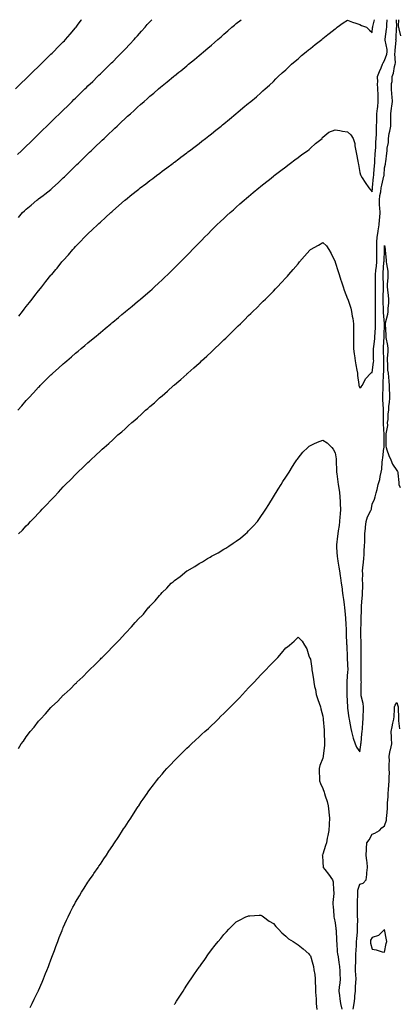
# Model space of a CAD drawing. Units: inches. Extents: x 926243 to 928883, y 7210778 to 7213418.
# Drawn here: x 927303 to 927610, y 7212621 to 7213418 of the extents above; entities that cross this region are included whole.
import ezdxf

# ---------------------------------------------------------------- set-up
doc = ezdxf.new("R2010")
doc.units = ezdxf.units.IN
doc.header["$MEASUREMENT"] = 0
doc.layers.add('Contour_92627210', color=7, linetype='Continuous', true_color=0x0fc755)

msp = doc.modelspace()

# ---------------------------------------------------------------- linework, layer by layer
at = {"layer": 'Contour_92627210'}
for points in [[(927299.29, 7213361.92, 3241), (927303.68, 7213366.3, 3241), (927308.05, 7213370.44, 3241), (927308.8, 7213371.16, 3241), (927309.57, 7213371.92, 3241), (927313.81, 7213376.16, 3241), (927318.05, 7213380.2, 3241), (927318.92, 7213381.04, 3241), (927319.82, 7213381.92, 3241), (927323.93, 7213386.04, 3241), (927328.05, 7213389.99, 3241), (927329.02, 7213390.94, 3241), (927330.02, 7213391.92, 3241), (927334.02, 7213395.96, 3241), (927338.05, 7213399.99, 3241), (927339.01, 7213400.96, 3241), (927339.97, 7213401.92, 3241), (927343.69, 7213406.28, 3241), (927348.05, 7213411.37, 3241), (927348.3, 7213411.67, 3241), (927348.51, 7213411.92, 3241), (927349.57, 7213413.44, 3241), (927352.42, 7213417.55, 3241), (927352.74, 7213418, 3241)], [(927301.09, 7213308.87, 3240), (927304.22, 7213311.92, 3240), (927306.16, 7213313.81, 3240), (927308.05, 7213315.65, 3240), (927311.23, 7213318.74, 3240), (927314.49, 7213321.92, 3240), (927316.3, 7213323.68, 3240), (927318.05, 7213325.38, 3240), (927321.37, 7213328.6, 3240), (927324.78, 7213331.92, 3240), (927326.44, 7213333.54, 3240), (927328.05, 7213335.1, 3240), (927331.51, 7213338.46, 3240), (927335.05, 7213341.92, 3240), (927336.58, 7213343.4, 3240), (927338.05, 7213344.83, 3240), (927341.63, 7213348.33, 3240), (927345.3, 7213351.92, 3240), (927346.69, 7213353.29, 3240), (927348.05, 7213354.62, 3240), (927351.75, 7213358.23, 3240), (927355.52, 7213361.92, 3240), (927356.8, 7213363.17, 3240), (927358.05, 7213364.4, 3240), (927361.85, 7213368.11, 3240), (927365.72, 7213371.92, 3240), (927366.89, 7213373.07, 3240), (927368.05, 7213374.21, 3240), (927371.94, 7213378.03, 3240), (927375.92, 7213381.92, 3240), (927376.99, 7213382.97, 3240), (927378.05, 7213384.03, 3240), (927382.01, 7213387.97, 3240), (927385.94, 7213391.92, 3240), (927386.96, 7213393.01, 3240), (927388.05, 7213394.17, 3240), (927391.82, 7213398.15, 3240), (927395.36, 7213401.92, 3240), (927396.6, 7213403.37, 3240), (927398.05, 7213405.05, 3240), (927401.28, 7213408.68, 3240), (927404.21, 7213411.92, 3240), (927405.99, 7213413.99, 3240), (927408.05, 7213416.24, 3240), (927409.69, 7213418, 3240)], [(927301.36, 7213101.92, 3237), (927304.48, 7213105.49, 3237), (927308.05, 7213109.81, 3237), (927309.09, 7213110.88, 3237), (927310.06, 7213111.92, 3237), (927313.93, 7213116.04, 3237), (927318.05, 7213120.65, 3237), (927318.7, 7213121.28, 3237), (927319.37, 7213121.92, 3237), (927323.78, 7213126.2, 3237), (927328.05, 7213130.51, 3237), (927328.8, 7213131.16, 3237), (927329.64, 7213131.92, 3237), (927334.08, 7213135.88, 3237), (927338.05, 7213139.56, 3237), (927339.33, 7213140.63, 3237), (927340.83, 7213141.92, 3237), (927344.73, 7213145.24, 3237), (927348.05, 7213148.11, 3237), (927350.13, 7213149.85, 3237), (927352.62, 7213151.92, 3237), (927355.58, 7213154.38, 3237), (927358.05, 7213156.45, 3237), (927361.02, 7213158.95, 3237), (927364.58, 7213161.92, 3237), (927366.47, 7213163.5, 3237), (927368.05, 7213164.81, 3237), (927371.93, 7213168.05, 3237), (927376.56, 7213171.92, 3237), (927377.37, 7213172.6, 3237), (927378.05, 7213173.17, 3237), (927382.84, 7213177.13, 3237), (927385.55, 7213179.42, 3237), (927388.05, 7213181.53, 3237), (927388.26, 7213181.71, 3237), (927388.52, 7213181.92, 3237), (927393.71, 7213186.26, 3237), (927398.05, 7213189.89, 3237), (927399.15, 7213190.83, 3237), (927400.45, 7213191.92, 3237), (927404.55, 7213195.42, 3237), (927408.05, 7213198.44, 3237), (927409.9, 7213200.06, 3237), (927411.97, 7213201.92, 3237), (927415.15, 7213204.81, 3237), (927418.05, 7213207.49, 3237), (927420.33, 7213209.65, 3237), (927422.72, 7213211.92, 3237), (927425.43, 7213214.54, 3237), (927428.05, 7213217.12, 3237), (927430.46, 7213219.52, 3237), (927432.86, 7213221.92, 3237), (927435.44, 7213224.54, 3237), (927438.05, 7213227.19, 3237), (927440.38, 7213229.6, 3237), (927442.67, 7213231.92, 3237), (927445.33, 7213234.63, 3237), (927448.05, 7213237.45, 3237), (927450.26, 7213239.71, 3237), (927452.42, 7213241.92, 3237), (927455.23, 7213244.73, 3237), (927458.05, 7213247.55, 3237), (927460.25, 7213249.73, 3237), (927462.45, 7213251.92, 3237), (927465.33, 7213254.65, 3237), (927468.05, 7213257.23, 3237), (927470.48, 7213259.5, 3237), (927473.11, 7213261.92, 3237), (927475.74, 7213264.22, 3237), (927478.05, 7213266.3, 3237), (927481.04, 7213268.93, 3237), (927484.43, 7213271.92, 3237), (927486.4, 7213273.56, 3237), (927488.05, 7213274.99, 3237), (927491.85, 7213278.11, 3237), (927496.37, 7213281.92, 3237), (927497.3, 7213282.66, 3237), (927498.05, 7213283.29, 3237), (927502.85, 7213287.12, 3237), (927504.92, 7213288.8, 3237), (927508.05, 7213291.31, 3237), (927508.39, 7213291.59, 3237), (927508.82, 7213291.92, 3237), (927514.05, 7213295.92, 3237), (927518.05, 7213299.03, 3237), (927519.7, 7213300.26, 3237), (927521.9, 7213301.92, 3237), (927525.4, 7213304.58, 3237), (927528.05, 7213306.61, 3237), (927531.15, 7213308.81, 3237), (927535.61, 7213311.92, 3237), (927536.92, 7213313.05, 3237), (927538.05, 7213314.11, 3237), (927542.25, 7213317.72, 3237), (927547.43, 7213321.92, 3237), (927547.67, 7213322.29, 3237), (927548.05, 7213322.84, 3237), (927553.03, 7213326.94, 3237), (927553.08, 7213326.96, 3237), (927558.05, 7213328.78, 3237), (927561.77, 7213328.21, 3237), (927563.89, 7213327.76, 3237), (927568.05, 7213327.17, 3237), (927570.81, 7213324.69, 3237), (927572.7, 7213321.92, 3237), (927574.01, 7213317.88, 3237), (927573.97, 7213316, 3237), (927574.74, 7213311.92, 3237), (927575.4, 7213309.28, 3237), (927576.38, 7213303.6, 3237), (927576.75, 7213301.92, 3237), (927576.97, 7213300.83, 3237), (927578.05, 7213294.28, 3237), (927578.55, 7213292.43, 3237), (927578.73, 7213291.92, 3237), (927579.89, 7213290.08, 3237), (927582.27, 7213286.14, 3237), (927585.36, 7213281.92, 3237), (927586.58, 7213280.44, 3237), (927588.05, 7213278.62, 3237), (927588.3, 7213281.67, 3237), (927588.34, 7213281.92, 3237), (927588.39, 7213282.25, 3237), (927589.19, 7213290.79, 3237), (927589.4, 7213291.92, 3237), (927589.49, 7213293.37, 3237), (927589.92, 7213300.05, 3237), (927590.05, 7213301.92, 3237), (927590.16, 7213304.03, 3237), (927590.54, 7213309.44, 3237), (927590.66, 7213311.92, 3237), (927590.86, 7213314.73, 3237), (927591.04, 7213318.93, 3237), (927591.26, 7213321.92, 3237), (927591.41, 7213325.28, 3237), (927591.44, 7213328.52, 3237), (927591.61, 7213331.92, 3237), (927591.79, 7213335.65, 3237), (927591.68, 7213338.29, 3237), (927591.88, 7213341.92, 3237), (927592.32, 7213346.18, 3237), (927592.51, 7213347.45, 3237), (927592.92, 7213351.92, 3237), (927592.85, 7213356.72, 3237), (927592.79, 7213357.17, 3237), (927592.7, 7213361.92, 3237), (927592.45, 7213366.31, 3237), (927592.52, 7213367.45, 3237), (927592.31, 7213371.92, 3237), (927593.89, 7213376.08, 3237), (927595.2, 7213379.07, 3237), (927596.38, 7213381.92, 3237), (927596.79, 7213383.19, 3237), (927598.05, 7213385.1, 3237), (927599.96, 7213390.01, 3237), (927600.21, 7213391.92, 3237), (927600.1, 7213393.97, 3237), (927598.45, 7213401.51, 3237), (927598.43, 7213401.92, 3237), (927598.47, 7213402.33, 3237), (927599.69, 7213410.28, 3237), (927599.85, 7213411.92, 3237), (927599.92, 7213413.8, 3237), (927600.25, 7213418, 3237)], [(927301.93, 7213258.05, 3239), (927304.96, 7213261.92, 3239), (927306.63, 7213263.35, 3239), (927308.05, 7213264.54, 3239), (927312.08, 7213267.9, 3239), (927316.7, 7213271.92, 3239), (927317.49, 7213272.47, 3239), (927318.05, 7213272.9, 3239), (927321.85, 7213275.73, 3239), (927323.24, 7213276.74, 3239), (927328.05, 7213280.71, 3239), (927328.71, 7213281.26, 3239), (927329.43, 7213281.92, 3239), (927333.88, 7213286.08, 3239), (927338.05, 7213290.06, 3239), (927339.01, 7213290.96, 3239), (927339.99, 7213291.92, 3239), (927344.08, 7213295.88, 3239), (927348.05, 7213299.77, 3239), (927349.15, 7213300.83, 3239), (927350.28, 7213301.92, 3239), (927354.23, 7213305.75, 3239), (927358.05, 7213309.48, 3239), (927359.31, 7213310.67, 3239), (927360.61, 7213311.92, 3239), (927364.41, 7213315.55, 3239), (927368.05, 7213319.13, 3239), (927369.51, 7213320.47, 3239), (927371.01, 7213321.92, 3239), (927374.63, 7213325.34, 3239), (927378.05, 7213328.68, 3239), (927379.76, 7213330.22, 3239), (927381.56, 7213331.92, 3239), (927384.93, 7213335.05, 3239), (927388.05, 7213338.05, 3239), (927390.13, 7213339.85, 3239), (927392.36, 7213341.92, 3239), (927395.35, 7213344.62, 3239), (927398.05, 7213347.19, 3239), (927400.63, 7213349.34, 3239), (927403.51, 7213351.92, 3239), (927405.94, 7213354.03, 3239), (927408.05, 7213355.98, 3239), (927411.33, 7213358.64, 3239), (927415.1, 7213361.92, 3239), (927416.71, 7213363.27, 3239), (927418.05, 7213364.48, 3239), (927422.21, 7213367.76, 3239), (927427.15, 7213371.92, 3239), (927427.64, 7213372.33, 3239), (927428.05, 7213372.68, 3239), (927431.66, 7213375.53, 3239), (927433.22, 7213376.74, 3239), (927438.05, 7213380.77, 3239), (927438.69, 7213381.28, 3239), (927439.49, 7213381.92, 3239), (927444.22, 7213385.75, 3239), (927448.05, 7213389.01, 3239), (927449.63, 7213390.34, 3239), (927451.49, 7213391.92, 3239), (927455.06, 7213394.91, 3239), (927458.05, 7213397.51, 3239), (927460.41, 7213399.56, 3239), (927463.06, 7213401.92, 3239), (927465.76, 7213404.21, 3239), (927468.05, 7213406.22, 3239), (927471.11, 7213408.85, 3239), (927474.55, 7213411.92, 3239), (927476.48, 7213413.5, 3239), (927478.05, 7213414.81, 3239), (927481.93, 7213418, 3239)], [(927301.94, 7213001.92, 3236), (927304.97, 7213005.01, 3236), (927308.05, 7213008.4, 3236), (927309.82, 7213010.14, 3236), (927311.46, 7213011.92, 3236), (927314.75, 7213015.22, 3236), (927318.05, 7213018.78, 3236), (927319.63, 7213020.34, 3236), (927321.09, 7213021.92, 3236), (927324.53, 7213025.44, 3236), (927328.05, 7213029.26, 3236), (927329.36, 7213030.61, 3236), (927330.55, 7213031.92, 3236), (927334.25, 7213035.73, 3236), (927338.05, 7213039.89, 3236), (927339.05, 7213040.92, 3236), (927339.96, 7213041.92, 3236), (927344.08, 7213045.88, 3236), (927348.05, 7213050.01, 3236), (927349.02, 7213050.94, 3236), (927349.96, 7213051.92, 3236), (927354.16, 7213055.81, 3236), (927358.05, 7213059.69, 3236), (927359.19, 7213060.79, 3236), (927360.31, 7213061.92, 3236), (927364.4, 7213065.57, 3236), (927368.05, 7213069.13, 3236), (927369.53, 7213070.44, 3236), (927371.07, 7213071.92, 3236), (927374.86, 7213075.1, 3236), (927378.05, 7213078.07, 3236), (927380.12, 7213079.85, 3236), (927382.3, 7213081.92, 3236), (927385.42, 7213084.56, 3236), (927388.05, 7213087.02, 3236), (927390.69, 7213089.28, 3236), (927393.44, 7213091.92, 3236), (927395.96, 7213094.01, 3236), (927398.05, 7213095.94, 3236), (927401.28, 7213098.7, 3236), (927404.66, 7213101.92, 3236), (927406.51, 7213103.46, 3236), (927408.05, 7213104.85, 3236), (927411.89, 7213108.07, 3236), (927415.95, 7213111.92, 3236), (927417.1, 7213112.88, 3236), (927418.05, 7213113.72, 3236), (927422.51, 7213117.45, 3236), (927427.34, 7213121.92, 3236), (927427.73, 7213122.23, 3236), (927428.05, 7213122.53, 3236), (927431.54, 7213125.4, 3236), (927433.2, 7213126.76, 3236), (927438.05, 7213131.22, 3236), (927438.43, 7213131.55, 3236), (927438.81, 7213131.92, 3236), (927443.82, 7213136.16, 3236), (927448.05, 7213140.05, 3236), (927449.03, 7213140.94, 3236), (927450.04, 7213141.92, 3236), (927454.33, 7213145.63, 3236), (927458.05, 7213149.15, 3236), (927459.46, 7213150.51, 3236), (927460.83, 7213151.92, 3236), (927464.56, 7213155.42, 3236), (927468.05, 7213158.85, 3236), (927469.62, 7213160.36, 3236), (927471.17, 7213161.92, 3236), (927474.69, 7213165.28, 3236), (927478.05, 7213168.66, 3236), (927479.71, 7213170.26, 3236), (927481.35, 7213171.92, 3236), (927484.76, 7213175.2, 3236), (927488.05, 7213178.54, 3236), (927489.79, 7213180.18, 3236), (927491.52, 7213181.92, 3236), (927494.84, 7213185.12, 3236), (927498.05, 7213188.37, 3236), (927499.86, 7213190.1, 3236), (927501.62, 7213191.92, 3236), (927504.84, 7213195.12, 3236), (927508.05, 7213198.42, 3236), (927509.8, 7213200.16, 3236), (927511.43, 7213201.92, 3236), (927514.68, 7213205.28, 3236), (927518.05, 7213208.99, 3236), (927519.44, 7213210.53, 3236), (927520.57, 7213211.92, 3236), (927524.1, 7213215.87, 3236), (927528.05, 7213220.53, 3236), (927528.67, 7213221.31, 3236), (927529.1, 7213221.92, 3236), (927533.32, 7213226.65, 3236), (927537.51, 7213231.39, 3236), (927537.99, 7213231.92, 3236), (927538.02, 7213231.96, 3236), (927538.05, 7213231.98, 3236), (927538.18, 7213232.06, 3236), (927544.5, 7213235.47, 3236), (927548.05, 7213237.68, 3236), (927551.04, 7213234.91, 3236), (927552.87, 7213231.92, 3236), (927554.83, 7213228.7, 3236), (927558.05, 7213222.02, 3236), (927558.07, 7213221.94, 3236), (927558.09, 7213221.88, 3236), (927560.41, 7213214.28, 3236), (927561.29, 7213211.92, 3236), (927562.67, 7213207.31, 3236), (927562.83, 7213206.69, 3236), (927564.42, 7213201.92, 3236), (927565.37, 7213199.24, 3236), (927568.05, 7213192.23, 3236), (927568.13, 7213192, 3236), (927568.17, 7213191.92, 3236), (927568.21, 7213191.76, 3236), (927570.79, 7213184.65, 3236), (927571.33, 7213181.92, 3236), (927571.96, 7213178.01, 3236), (927572.41, 7213176.28, 3236), (927572.95, 7213171.92, 3236), (927572.96, 7213167.02, 3236), (927572.97, 7213166.84, 3236), (927572.98, 7213161.92, 3236), (927572.97, 7213157, 3236), (927572.97, 7213156.84, 3236), (927572.98, 7213151.92, 3236), (927573.53, 7213147.41, 3236), (927573.74, 7213146.24, 3236), (927574.33, 7213141.92, 3236), (927574.87, 7213138.74, 3236), (927575.6, 7213134.36, 3236), (927576.02, 7213131.92, 3236), (927576.28, 7213130.14, 3236), (927577.2, 7213122.78, 3236), (927577.32, 7213121.92, 3236), (927577.47, 7213121.33, 3236), (927578.05, 7213120.08, 3236), (927579.18, 7213120.79, 3236), (927579.99, 7213121.92, 3236), (927582.19, 7213126.06, 3236), (927582.68, 7213127.29, 3236), (927586.94, 7213131.92, 3236), (927587.58, 7213132.39, 3236), (927588.05, 7213132.49, 3236), (927589.16, 7213140.81, 3236), (927589.24, 7213141.92, 3236), (927589.21, 7213143.09, 3236), (927589.17, 7213150.81, 3236), (927589.15, 7213151.92, 3236), (927589.27, 7213153.13, 3236), (927590.08, 7213159.89, 3236), (927590.26, 7213161.92, 3236), (927590.34, 7213164.21, 3236), (927590.59, 7213169.38, 3236), (927590.67, 7213171.92, 3236), (927590.61, 7213174.48, 3236), (927590.74, 7213179.22, 3236), (927590.68, 7213181.92, 3236), (927590.64, 7213184.5, 3236), (927590.75, 7213189.22, 3236), (927590.72, 7213191.92, 3236), (927590.77, 7213194.65, 3236), (927590.78, 7213199.19, 3236), (927590.85, 7213201.92, 3236), (927590.79, 7213204.67, 3236), (927590.84, 7213209.13, 3236), (927590.78, 7213211.92, 3236), (927591.05, 7213214.91, 3236), (927591.4, 7213218.58, 3236), (927591.69, 7213221.92, 3236), (927591.75, 7213225.61, 3236), (927591.76, 7213228.21, 3236), (927591.82, 7213231.92, 3236), (927591.92, 7213235.79, 3236), (927591.93, 7213238.05, 3236), (927592.02, 7213241.92, 3236), (927592.77, 7213246.65, 3236), (927592.83, 7213247.13, 3236), (927593.67, 7213251.92, 3236), (927593.94, 7213256.04, 3236), (927594.09, 7213257.97, 3236), (927594.36, 7213261.92, 3236), (927594.22, 7213265.75, 3236), (927594.01, 7213267.88, 3236), (927593.88, 7213271.92, 3236), (927594.35, 7213275.61, 3236), (927594.96, 7213278.83, 3236), (927595.4, 7213281.92, 3236), (927595.76, 7213284.21, 3236), (927597.54, 7213291.41, 3236), (927597.63, 7213291.92, 3236), (927597.66, 7213292.31, 3236), (927598.05, 7213298.05, 3236), (927598.83, 7213301.14, 3236), (927598.86, 7213301.92, 3236), (927599.01, 7213302.88, 3236), (927599.86, 7213310.1, 3236), (927600.18, 7213311.92, 3236), (927600.09, 7213313.95, 3236), (927601.25, 7213318.72, 3236), (927601.17, 7213321.92, 3236), (927601.91, 7213325.79, 3236), (927602.24, 7213327.72, 3236), (927603.08, 7213331.92, 3236), (927603.17, 7213336.8, 3236), (927603.14, 7213337, 3236), (927603.2, 7213341.92, 3236), (927603.7, 7213346.28, 3236), (927604.03, 7213347.9, 3236), (927604.56, 7213351.92, 3236), (927604.32, 7213355.65, 3236), (927603.88, 7213357.74, 3236), (927603.68, 7213361.92, 3236), (927603.73, 7213366.24, 3236), (927604.09, 7213367.96, 3236), (927604.15, 7213371.92, 3236), (927605.3, 7213374.67, 3236), (927606.17, 7213380.05, 3236), (927606.72, 7213381.92, 3236), (927606.95, 7213383.03, 3236), (927606.4, 7213390.26, 3236), (927606.61, 7213391.92, 3236), (927606.53, 7213393.44, 3236), (927607.32, 7213401.2, 3236), (927607.27, 7213401.92, 3236), (927607.35, 7213402.62, 3236), (927607.83, 7213411.71, 3236), (927607.85, 7213411.92, 3236), (927607.86, 7213412.12, 3236), (927607.84, 7213418, 3236)], [(927302.01, 7213177.96, 3238), (927305.06, 7213181.92, 3238), (927306.36, 7213183.62, 3238), (927308.05, 7213185.81, 3238), (927310.75, 7213189.22, 3238), (927312.84, 7213191.92, 3238), (927315.12, 7213194.85, 3238), (927318.05, 7213198.66, 3238), (927319.51, 7213200.46, 3238), (927320.68, 7213201.92, 3238), (927323.97, 7213206, 3238), (927328.05, 7213211.22, 3238), (927328.38, 7213211.59, 3238), (927328.66, 7213211.92, 3238), (927332.01, 7213215.88, 3238), (927332.97, 7213217, 3238), (927336.98, 7213221.92, 3238), (927337.46, 7213222.51, 3238), (927338.05, 7213223.25, 3238), (927342.21, 7213227.76, 3238), (927345.84, 7213231.92, 3238), (927346.87, 7213233.09, 3238), (927348.05, 7213234.5, 3238), (927351.77, 7213238.19, 3238), (927355.35, 7213241.92, 3238), (927356.69, 7213243.27, 3238), (927358.05, 7213244.73, 3238), (927361.8, 7213248.17, 3238), (927365.63, 7213251.92, 3238), (927366.9, 7213253.07, 3238), (927368.05, 7213254.22, 3238), (927372.12, 7213257.86, 3238), (927376.46, 7213261.92, 3238), (927377.32, 7213262.64, 3238), (927378.05, 7213263.33, 3238), (927382.69, 7213267.27, 3238), (927387.96, 7213271.92, 3238), (927388.01, 7213271.96, 3238), (927388.05, 7213272, 3238), (927388.42, 7213272.29, 3238), (927393.56, 7213276.41, 3238), (927398.05, 7213280.05, 3238), (927399.09, 7213280.88, 3238), (927400.38, 7213281.92, 3238), (927404.73, 7213285.24, 3238), (927408.05, 7213287.76, 3238), (927410.41, 7213289.56, 3238), (927413.47, 7213291.92, 3238), (927416.09, 7213293.87, 3238), (927418.05, 7213295.34, 3238), (927421.82, 7213298.15, 3238), (927426.85, 7213301.92, 3238), (927427.54, 7213302.43, 3238), (927428.05, 7213302.82, 3238), (927431.61, 7213305.47, 3238), (927433.26, 7213306.71, 3238), (927438.05, 7213310.3, 3238), (927438.97, 7213311, 3238), (927440.19, 7213311.92, 3238), (927444.66, 7213315.32, 3238), (927448.05, 7213317.9, 3238), (927450.3, 7213319.67, 3238), (927453.18, 7213321.92, 3238), (927455.92, 7213324.05, 3238), (927458.05, 7213325.75, 3238), (927461.47, 7213328.5, 3238), (927465.69, 7213331.92, 3238), (927466.99, 7213332.97, 3238), (927468.05, 7213333.83, 3238), (927472.48, 7213337.49, 3238), (927477.8, 7213341.92, 3238), (927477.94, 7213342.04, 3238), (927478.05, 7213342.13, 3238), (927479.25, 7213343.11, 3238), (927483.42, 7213346.55, 3238), (927488.05, 7213350.42, 3238), (927488.88, 7213351.1, 3238), (927489.86, 7213351.92, 3238), (927494.3, 7213355.67, 3238), (927498.05, 7213358.85, 3238), (927499.65, 7213360.32, 3238), (927501.38, 7213361.92, 3238), (927504.85, 7213365.12, 3238), (927508.05, 7213368.05, 3238), (927509.97, 7213370.01, 3238), (927511.95, 7213371.92, 3238), (927515.07, 7213374.91, 3238), (927518.05, 7213377.51, 3238), (927520.26, 7213379.71, 3238), (927522.8, 7213381.92, 3238), (927525.59, 7213384.38, 3238), (927528.05, 7213386.33, 3238), (927530.95, 7213389.03, 3238), (927534.74, 7213391.92, 3238), (927536.5, 7213393.48, 3238), (927538.05, 7213394.69, 3238), (927541.95, 7213398.03, 3238), (927547.2, 7213401.92, 3238), (927547.63, 7213402.33, 3238), (927548.05, 7213402.68, 3238), (927552.14, 7213406, 3238), (927553.14, 7213406.82, 3238), (927558.05, 7213410.65, 3238), (927558.82, 7213411.16, 3238), (927559.79, 7213411.92, 3238), (927564.61, 7213415.36, 3238), (927568.05, 7213417.53, 3238), (927572.16, 7213416.04, 3238), (927574.79, 7213415.18, 3238), (927578.05, 7213414.07, 3238), (927579.52, 7213413.38, 3238), (927583.44, 7213411.92, 3238), (927585.76, 7213409.63, 3238), (927588.05, 7213407.66, 3238), (927588.39, 7213411.59, 3238), (927588.45, 7213411.92, 3238), (927588.53, 7213412.41, 3238), (927589.8, 7213418, 3238)], [(927609.2, 7213418, 3236), (927609.11, 7213412.97, 3236), (927609.26, 7213411.92, 3236), (927609.47, 7213410.49, 3236), (927610.96, 7213404.83, 3236)], [(927301.87, 7212828.09, 3235), (927304.1, 7212831.92, 3235), (927305.8, 7212834.17, 3235), (927308.05, 7212837.76, 3235), (927309.97, 7212840.01, 3235), (927311.26, 7212841.92, 3235), (927314.5, 7212845.47, 3235), (927318.05, 7212850.22, 3235), (927318.89, 7212851.08, 3235), (927319.54, 7212851.92, 3235), (927323.79, 7212856.18, 3235), (927328.05, 7212861.33, 3235), (927328.35, 7212861.63, 3235), (927328.62, 7212861.92, 3235), (927333.56, 7212866.41, 3235), (927338.05, 7212871.26, 3235), (927338.39, 7212871.57, 3235), (927338.7, 7212871.92, 3235), (927343.66, 7212876.31, 3235), (927348.05, 7212880.83, 3235), (927348.62, 7212881.35, 3235), (927349.15, 7212881.92, 3235), (927353.8, 7212886.18, 3235), (927358.05, 7212890.61, 3235), (927358.73, 7212891.24, 3235), (927359.36, 7212891.92, 3235), (927363.87, 7212896.1, 3235), (927368.05, 7212900.55, 3235), (927368.76, 7212901.22, 3235), (927369.42, 7212901.92, 3235), (927373.85, 7212906.12, 3235), (927378.05, 7212910.75, 3235), (927378.65, 7212911.31, 3235), (927379.19, 7212911.92, 3235), (927383.68, 7212916.28, 3235), (927388.05, 7212921.3, 3235), (927388.37, 7212921.61, 3235), (927388.65, 7212921.92, 3235), (927393.37, 7212926.61, 3235), (927396.35, 7212930.22, 3235), (927397.78, 7212931.92, 3235), (927397.91, 7212932.06, 3235), (927398.05, 7212932.23, 3235), (927402.9, 7212937.06, 3235), (927406.86, 7212941.92, 3235), (927407.43, 7212942.55, 3235), (927408.05, 7212943.27, 3235), (927412.37, 7212947.6, 3235), (927415.82, 7212951.92, 3235), (927416.9, 7212953.07, 3235), (927418.05, 7212954.42, 3235), (927421.97, 7212957.99, 3235), (927425.48, 7212961.92, 3235), (927426.85, 7212963.11, 3235), (927428.05, 7212964.24, 3235), (927432.53, 7212967.45, 3235), (927437.97, 7212971.92, 3235), (927438.02, 7212971.96, 3235), (927438.18, 7212972.06, 3235), (927444.43, 7212975.53, 3235), (927448.05, 7212977.82, 3235), (927450.67, 7212979.3, 3235), (927454.75, 7212981.92, 3235), (927456.88, 7212983.09, 3235), (927458.05, 7212983.76, 3235), (927462.21, 7212986.08, 3235), (927463.29, 7212986.67, 3235), (927468.05, 7212989.5, 3235), (927469.58, 7212990.38, 3235), (927472.01, 7212991.92, 3235), (927475.63, 7212994.34, 3235), (927478.05, 7212996.12, 3235), (927481.4, 7212998.56, 3235), (927485.63, 7213001.92, 3235), (927486.87, 7213003.09, 3235), (927488.05, 7213004.3, 3235), (927491.79, 7213008.19, 3235), (927495.13, 7213011.92, 3235), (927496.36, 7213013.62, 3235), (927498.05, 7213016.02, 3235), (927500.43, 7213019.54, 3235), (927501.99, 7213021.92, 3235), (927504.3, 7213025.67, 3235), (927508.05, 7213031.92, 3235), (927511.91, 7213038.05, 3235), (927514.39, 7213041.92, 3235), (927515.75, 7213044.22, 3235), (927518.05, 7213047.86, 3235), (927519.69, 7213050.28, 3235), (927520.81, 7213051.92, 3235), (927523.51, 7213056.45, 3235), (927525.39, 7213059.26, 3235), (927527.13, 7213061.92, 3235), (927527.49, 7213062.47, 3235), (927528.05, 7213063.21, 3235), (927531.91, 7213068.05, 3235), (927536.08, 7213071.92, 3235), (927537.13, 7213072.84, 3235), (927538.05, 7213073.46, 3235), (927540.84, 7213074.71, 3235), (927543.75, 7213076.22, 3235), (927548.05, 7213077.7, 3235), (927551.59, 7213075.47, 3235), (927555.46, 7213071.92, 3235), (927556.56, 7213070.44, 3235), (927558.05, 7213067.55, 3235), (927558.84, 7213062.7, 3235), (927558.9, 7213061.92, 3235), (927558.92, 7213061.04, 3235), (927559.16, 7213053.03, 3235), (927559.18, 7213051.92, 3235), (927559.35, 7213050.61, 3235), (927560.27, 7213044.15, 3235), (927560.55, 7213041.92, 3235), (927560.95, 7213039.01, 3235), (927561.47, 7213035.34, 3235), (927561.94, 7213031.92, 3235), (927562.1, 7213027.86, 3235), (927562.2, 7213026.06, 3235), (927562.37, 7213021.92, 3235), (927562.07, 7213017.9, 3235), (927561.93, 7213015.81, 3235), (927561.64, 7213011.92, 3235), (927561.2, 7213008.78, 3235), (927560.55, 7213004.42, 3235), (927560.19, 7213001.92, 3235), (927560.01, 7212999.95, 3235), (927559.21, 7212993.07, 3235), (927559.09, 7212991.92, 3235), (927559.19, 7212990.79, 3235), (927559.75, 7212983.62, 3235), (927559.9, 7212981.92, 3235), (927560.23, 7212979.73, 3235), (927561.03, 7212974.91, 3235), (927561.49, 7212971.92, 3235), (927562.13, 7212967.84, 3235), (927562.38, 7212966.26, 3235), (927563.05, 7212961.92, 3235), (927563.67, 7212957.53, 3235), (927563.84, 7212956.14, 3235), (927564.41, 7212951.92, 3235), (927564.8, 7212948.68, 3235), (927565.27, 7212944.69, 3235), (927565.61, 7212941.92, 3235), (927565.82, 7212939.69, 3235), (927566.4, 7212933.56, 3235), (927566.56, 7212931.92, 3235), (927566.62, 7212930.49, 3235), (927567, 7212922.97, 3235), (927567.05, 7212921.92, 3235), (927567.07, 7212920.94, 3235), (927567.37, 7212912.6, 3235), (927567.39, 7212911.92, 3235), (927567.42, 7212911.3, 3235), (927567.89, 7212902.08, 3235), (927567.9, 7212901.92, 3235), (927567.9, 7212901.78, 3235), (927568.05, 7212895.65, 3235), (927568.4, 7212892.27, 3235), (927568.42, 7212891.92, 3235), (927568.37, 7212891.59, 3235), (927568.05, 7212890.46, 3235), (927567.58, 7212882.39, 3235), (927567.56, 7212881.92, 3235), (927567.56, 7212881.43, 3235), (927567.53, 7212872.45, 3235), (927567.53, 7212871.92, 3235), (927567.57, 7212871.43, 3235), (927567.93, 7212862.04, 3235), (927567.94, 7212861.92, 3235), (927567.95, 7212861.82, 3235), (927568.05, 7212860.77, 3235), (927569.15, 7212853.01, 3235), (927569.37, 7212851.92, 3235), (927569.7, 7212850.28, 3235), (927570.64, 7212844.52, 3235), (927571.18, 7212841.92, 3235), (927572.4, 7212837.56, 3235), (927572.63, 7212836.49, 3235), (927574.18, 7212831.92, 3235), (927575.29, 7212829.17, 3235), (927578.05, 7212825.55, 3235), (927578.91, 7212831.06, 3235), (927578.94, 7212831.92, 3235), (927579.04, 7212832.92, 3235), (927579.78, 7212840.2, 3235), (927579.95, 7212841.92, 3235), (927580.16, 7212844.03, 3235), (927580.54, 7212849.42, 3235), (927580.81, 7212851.92, 3235), (927580.7, 7212854.56, 3235), (927581.02, 7212858.95, 3235), (927580.92, 7212861.92, 3235), (927580.69, 7212864.56, 3235), (927579.15, 7212870.81, 3235), (927579.03, 7212871.92, 3235), (927579.08, 7212872.96, 3235), (927579.22, 7212880.75, 3235), (927579.29, 7212881.92, 3235), (927579.25, 7212883.11, 3235), (927579.21, 7212890.77, 3235), (927579.17, 7212891.92, 3235), (927579.17, 7212893.05, 3235), (927579.2, 7212900.77, 3235), (927579.21, 7212901.92, 3235), (927579.16, 7212903.03, 3235), (927579.17, 7212910.79, 3235), (927579.13, 7212911.92, 3235), (927579.09, 7212912.96, 3235), (927578.94, 7212921.02, 3235), (927578.91, 7212921.92, 3235), (927578.91, 7212922.78, 3235), (927579.03, 7212930.94, 3235), (927579.03, 7212931.92, 3235), (927579.05, 7212932.92, 3235), (927579.28, 7212940.69, 3235), (927579.3, 7212941.92, 3235), (927579.45, 7212943.33, 3235), (927579.91, 7212950.06, 3235), (927580.13, 7212951.92, 3235), (927580.13, 7212954.01, 3235), (927580.35, 7212959.62, 3235), (927580.36, 7212961.92, 3235), (927580.26, 7212964.13, 3235), (927580.38, 7212969.6, 3235), (927580.29, 7212971.92, 3235), (927580.56, 7212974.44, 3235), (927580.93, 7212979.03, 3235), (927581.26, 7212981.92, 3235), (927581.46, 7212985.34, 3235), (927581.63, 7212988.35, 3235), (927581.83, 7212991.92, 3235), (927581.96, 7212995.83, 3235), (927582, 7212997.97, 3235), (927582.13, 7213001.92, 3235), (927582.61, 7213006.47, 3235), (927582.63, 7213007.35, 3235), (927583.21, 7213011.92, 3235), (927584.16, 7213015.81, 3235), (927587.01, 7213020.88, 3235), (927587.44, 7213021.92, 3235), (927587.48, 7213022.49, 3235), (927588.05, 7213026.04, 3235), (927589.92, 7213030.05, 3235), (927590.47, 7213031.92, 3235), (927591.23, 7213035.1, 3235), (927592.18, 7213037.8, 3235), (927592.91, 7213041.92, 3235), (927594.16, 7213045.81, 3235), (927594.52, 7213048.38, 3235), (927595.37, 7213051.92, 3235), (927595.78, 7213054.19, 3235), (927596.14, 7213060.01, 3235), (927596.41, 7213061.92, 3235), (927596.67, 7213063.31, 3235), (927597.53, 7213071.39, 3235), (927597.61, 7213071.92, 3235), (927597.65, 7213072.31, 3235), (927597.65, 7213081.53, 3235), (927597.69, 7213081.92, 3235), (927597.75, 7213082.21, 3235), (927597.14, 7213091.02, 3235), (927597.25, 7213091.92, 3235), (927597.28, 7213092.7, 3235), (927597.15, 7213101.02, 3235), (927597.18, 7213101.92, 3235), (927597.11, 7213102.86, 3235), (927596.65, 7213110.51, 3235), (927596.56, 7213111.92, 3235), (927596.62, 7213113.35, 3235), (927596.89, 7213120.77, 3235), (927596.94, 7213121.92, 3235), (927597.01, 7213122.96, 3235), (927597.25, 7213131.12, 3235), (927597.3, 7213131.92, 3235), (927597.36, 7213132.62, 3235), (927597.4, 7213141.26, 3235), (927597.44, 7213141.92, 3235), (927597.42, 7213142.55, 3235), (927597.14, 7213151, 3235), (927597.12, 7213151.92, 3235), (927597.2, 7213152.76, 3235), (927597.78, 7213161.65, 3235), (927597.8, 7213161.92, 3235), (927597.81, 7213162.15, 3235), (927597.94, 7213171.82, 3235), (927597.95, 7213171.92, 3235), (927597.94, 7213172.02, 3235), (927597.27, 7213181.14, 3235), (927597.25, 7213181.92, 3235), (927597.24, 7213182.74, 3235), (927596.82, 7213190.69, 3235), (927596.81, 7213191.92, 3235), (927596.83, 7213193.13, 3235), (927597.19, 7213201.06, 3235), (927597.21, 7213201.92, 3235), (927597.2, 7213202.78, 3235), (927596.83, 7213210.69, 3235), (927596.8, 7213211.92, 3235), (927596.91, 7213213.07, 3235), (927597.54, 7213221.41, 3235), (927597.59, 7213221.92, 3235), (927597.6, 7213222.37, 3235), (927597.89, 7213231.92, 3235), (927597.9, 7213232.08, 3235), (927598.05, 7213235.26, 3235), (927598.46, 7213232.33, 3235), (927598.49, 7213231.92, 3235), (927598.54, 7213231.43, 3235), (927599.3, 7213223.17, 3235), (927599.43, 7213221.92, 3235), (927599.53, 7213220.44, 3235), (927600.68, 7213214.56, 3235), (927600.83, 7213211.92, 3235), (927600.78, 7213209.19, 3235), (927600.23, 7213204.11, 3235), (927600.19, 7213201.92, 3235), (927600.48, 7213199.5, 3235), (927601.01, 7213194.89, 3235), (927601.37, 7213191.92, 3235), (927601.28, 7213188.68, 3235), (927600.66, 7213184.54, 3235), (927600.57, 7213181.92, 3235), (927600.41, 7213179.56, 3235), (927598.52, 7213172.39, 3235), (927598.47, 7213171.92, 3235), (927598.49, 7213171.47, 3235), (927598.98, 7213162.86, 3235), (927599.02, 7213161.92, 3235), (927599.09, 7213160.88, 3235), (927600.46, 7213154.32, 3235), (927600.58, 7213151.92, 3235), (927600.58, 7213149.4, 3235), (927600.03, 7213143.89, 3235), (927600.03, 7213141.92, 3235), (927600.37, 7213139.6, 3235), (927600.46, 7213134.32, 3235), (927600.94, 7213131.92, 3235), (927601.15, 7213128.83, 3235), (927601.52, 7213125.4, 3235), (927601.74, 7213121.92, 3235), (927601.71, 7213118.27, 3235), (927601.97, 7213115.83, 3235), (927601.94, 7213111.92, 3235), (927601.88, 7213108.09, 3235), (927601.35, 7213105.22, 3235), (927601.27, 7213101.92, 3235), (927600.81, 7213099.17, 3235), (927600.58, 7213094.46, 3235), (927600.23, 7213091.92, 3235), (927600.3, 7213089.67, 3235), (927599.01, 7213082.88, 3235), (927599.05, 7213081.92, 3235), (927599.13, 7213080.83, 3235), (927599.13, 7213073.01, 3235), (927599.24, 7213071.92, 3235), (927599.96, 7213070.01, 3235), (927601.4, 7213065.26, 3235), (927603.01, 7213061.92, 3235), (927604.38, 7213058.25, 3235), (927608.05, 7213053.21, 3235), (927608.65, 7213052.51, 3235), (927608.76, 7213051.92, 3235), (927608.84, 7213051.12, 3235), (927609.5, 7213043.37, 3235), (927609.65, 7213041.92, 3235), (927610.58, 7213039.4, 3235)], [(927311.23, 7212618.74, 3234), (927312.93, 7212621.92, 3234), (927314.61, 7212625.36, 3234), (927317.57, 7212631.43, 3234), (927317.81, 7212631.92, 3234), (927317.88, 7212632.1, 3234), (927318.05, 7212632.49, 3234), (927320.9, 7212639.07, 3234), (927322.13, 7212641.92, 3234), (927323.79, 7212646.18, 3234), (927324.76, 7212648.64, 3234), (927326.06, 7212651.92, 3234), (927326.59, 7212653.37, 3234), (927328.05, 7212657.29, 3234), (927329.31, 7212660.65, 3234), (927329.8, 7212661.92, 3234), (927330.84, 7212664.71, 3234), (927332.02, 7212667.94, 3234), (927333.53, 7212671.92, 3234), (927334.8, 7212675.18, 3234), (927337.11, 7212680.98, 3234), (927337.47, 7212681.92, 3234), (927337.64, 7212682.33, 3234), (927338.05, 7212683.27, 3234), (927340.71, 7212689.26, 3234), (927341.92, 7212691.92, 3234), (927343.95, 7212696.02, 3234), (927345.9, 7212699.77, 3234), (927347, 7212701.92, 3234), (927347.37, 7212702.6, 3234), (927348.05, 7212703.8, 3234), (927351.07, 7212708.89, 3234), (927352.9, 7212711.92, 3234), (927354.9, 7212715.06, 3234), (927358.05, 7212719.93, 3234), (927358.84, 7212721.12, 3234), (927359.38, 7212721.92, 3234), (927362.11, 7212725.98, 3234), (927362.87, 7212727.1, 3234), (927366.17, 7212731.92, 3234), (927366.93, 7212733.03, 3234), (927368.05, 7212734.69, 3234), (927370.96, 7212739.01, 3234), (927372.93, 7212741.92, 3234), (927374.97, 7212745.01, 3234), (927378.05, 7212749.65, 3234), (927378.95, 7212751.02, 3234), (927379.55, 7212751.92, 3234), (927382.36, 7212756.24, 3234), (927382.9, 7212757.06, 3234), (927386.09, 7212761.92, 3234), (927386.86, 7212763.11, 3234), (927388.05, 7212764.93, 3234), (927390.82, 7212769.15, 3234), (927392.65, 7212771.92, 3234), (927394.75, 7212775.22, 3234), (927398.05, 7212780.34, 3234), (927398.67, 7212781.3, 3234), (927399.08, 7212781.92, 3234), (927401.2, 7212785.06, 3234), (927402.68, 7212787.29, 3234), (927405.84, 7212791.92, 3234), (927406.76, 7212793.21, 3234), (927408.05, 7212794.97, 3234), (927411.05, 7212798.93, 3234), (927413.4, 7212801.92, 3234), (927415.49, 7212804.48, 3234), (927418.05, 7212807.55, 3234), (927420.09, 7212809.89, 3234), (927421.94, 7212811.92, 3234), (927424.88, 7212815.1, 3234), (927428.05, 7212818.46, 3234), (927429.76, 7212820.2, 3234), (927431.49, 7212821.92, 3234), (927434.78, 7212825.18, 3234), (927438.05, 7212828.37, 3234), (927439.88, 7212830.08, 3234), (927441.84, 7212831.92, 3234), (927445.03, 7212834.95, 3234), (927448.05, 7212837.7, 3234), (927450.26, 7212839.71, 3234), (927452.67, 7212841.92, 3234), (927455.46, 7212844.52, 3234), (927458.05, 7212846.96, 3234), (927460.61, 7212849.36, 3234), (927463.26, 7212851.92, 3234), (927465.68, 7212854.3, 3234), (927468.05, 7212856.63, 3234), (927470.72, 7212859.24, 3234), (927473.42, 7212861.92, 3234), (927475.74, 7212864.24, 3234), (927478.05, 7212866.65, 3234), (927480.63, 7212869.34, 3234), (927483.03, 7212871.92, 3234), (927485.49, 7212874.48, 3234), (927488.05, 7212877.19, 3234), (927490.34, 7212879.62, 3234), (927492.46, 7212881.92, 3234), (927495.18, 7212884.79, 3234), (927498.05, 7212887.84, 3234), (927500.02, 7212889.95, 3234), (927501.88, 7212891.92, 3234), (927504.93, 7212895.03, 3234), (927508.05, 7212898.35, 3234), (927509.92, 7212900.05, 3234), (927511.66, 7212901.92, 3234), (927514.7, 7212905.26, 3234), (927518.05, 7212909.65, 3234), (927519.4, 7212910.57, 3234), (927521.04, 7212911.92, 3234), (927524.91, 7212915.06, 3234), (927528.05, 7212918.19, 3234), (927531.34, 7212915.2, 3234), (927533.27, 7212911.92, 3234), (927535.06, 7212908.93, 3234), (927536.79, 7212903.19, 3234), (927537.3, 7212901.92, 3234), (927537.57, 7212901.45, 3234), (927538.05, 7212900.42, 3234), (927539.16, 7212893.03, 3234), (927539.3, 7212891.92, 3234), (927539.48, 7212890.49, 3234), (927540.49, 7212884.36, 3234), (927540.78, 7212881.92, 3234), (927541.45, 7212878.52, 3234), (927542.03, 7212875.9, 3234), (927542.79, 7212871.92, 3234), (927543.97, 7212867.84, 3234), (927545.13, 7212864.83, 3234), (927546.12, 7212861.92, 3234), (927546.5, 7212860.38, 3234), (927548.05, 7212854.5, 3234), (927548.33, 7212852.19, 3234), (927548.36, 7212851.92, 3234), (927548.38, 7212851.59, 3234), (927549.07, 7212842.94, 3234), (927549.15, 7212841.92, 3234), (927549.22, 7212840.75, 3234), (927549.48, 7212833.35, 3234), (927549.57, 7212831.92, 3234), (927549.45, 7212830.53, 3234), (927548.45, 7212822.31, 3234), (927548.41, 7212821.92, 3234), (927548.35, 7212821.63, 3234), (927548.05, 7212820.47, 3234), (927545.64, 7212814.34, 3234), (927545.07, 7212811.92, 3234), (927545.16, 7212809.03, 3234), (927545.3, 7212804.67, 3234), (927545.37, 7212801.92, 3234), (927546.1, 7212799.97, 3234), (927548.05, 7212795.94, 3234), (927549.11, 7212792.97, 3234), (927549.41, 7212791.92, 3234), (927549.96, 7212790.01, 3234), (927551.56, 7212785.44, 3234), (927552.41, 7212781.92, 3234), (927552.92, 7212777.04, 3234), (927552.96, 7212776.82, 3234), (927553.43, 7212771.92, 3234), (927553.15, 7212767.02, 3234), (927553.14, 7212766.84, 3234), (927552.85, 7212761.92, 3234), (927552.13, 7212757.84, 3234), (927551.7, 7212755.57, 3234), (927551.04, 7212751.92, 3234), (927550.32, 7212749.65, 3234), (927548.05, 7212742.62, 3234), (927547.81, 7212742.15, 3234), (927547.69, 7212741.92, 3234), (927547.7, 7212741.57, 3234), (927548.05, 7212736.33, 3234), (927548.28, 7212732.15, 3234), (927548.43, 7212731.92, 3234), (927549.74, 7212730.22, 3234), (927552.67, 7212726.55, 3234), (927555.81, 7212721.92, 3234), (927556.39, 7212720.26, 3234), (927556.72, 7212713.25, 3234), (927557.01, 7212711.92, 3234), (927557.03, 7212710.9, 3234), (927556.25, 7212703.72, 3234), (927556.27, 7212701.92, 3234), (927556.4, 7212700.28, 3234), (927556.91, 7212693.05, 3234), (927557.01, 7212691.92, 3234), (927557.17, 7212691.04, 3234), (927558.05, 7212687.17, 3234), (927558.73, 7212682.6, 3234), (927558.72, 7212681.92, 3234), (927558.78, 7212681.18, 3234), (927559.11, 7212672.97, 3234), (927559.21, 7212671.92, 3234), (927559.37, 7212670.59, 3234), (927559.79, 7212663.66, 3234), (927560.03, 7212661.92, 3234), (927560.43, 7212659.54, 3234), (927561.07, 7212654.95, 3234), (927561.62, 7212651.92, 3234), (927561.81, 7212648.15, 3234), (927561.82, 7212645.69, 3234), (927562.04, 7212641.92, 3234), (927561.77, 7212638.21, 3234), (927561.4, 7212635.26, 3234), (927561.13, 7212631.92, 3234), (927561.54, 7212628.42, 3234), (927561.83, 7212625.71, 3234), (927562.29, 7212621.92, 3234), (927563.5, 7212617.37, 3234)], [(927572.7, 7212617.27, 3234), (927573.57, 7212621.92, 3234), (927573.97, 7212626, 3234), (927574.1, 7212627.97, 3234), (927574.47, 7212631.92, 3234), (927574.57, 7212635.4, 3234), (927574.86, 7212638.74, 3234), (927574.96, 7212641.92, 3234), (927574.92, 7212645.05, 3234), (927574.47, 7212648.35, 3234), (927574.44, 7212651.92, 3234), (927574.74, 7212655.22, 3234), (927574.67, 7212658.54, 3234), (927574.92, 7212661.92, 3234), (927575.19, 7212664.77, 3234), (927575.22, 7212669.09, 3234), (927575.46, 7212671.92, 3234), (927575.67, 7212674.3, 3234), (927576.02, 7212679.89, 3234), (927576.2, 7212681.92, 3234), (927576.09, 7212683.87, 3234), (927576.3, 7212690.16, 3234), (927576.18, 7212691.92, 3234), (927576.2, 7212693.78, 3234), (927576.19, 7212700.06, 3234), (927576.21, 7212701.92, 3234), (927576.18, 7212703.8, 3234), (927576.4, 7212710.28, 3234), (927576.37, 7212711.92, 3234), (927576.44, 7212713.54, 3234), (927578.05, 7212718.5, 3234), (927580.76, 7212719.21, 3234), (927583.04, 7212721.92, 3234), (927583.74, 7212726.22, 3234), (927583.72, 7212727.58, 3234), (927584.24, 7212731.92, 3234), (927583.86, 7212736.1, 3234), (927583.57, 7212737.43, 3234), (927583.26, 7212741.92, 3234), (927583.43, 7212746.55, 3234), (927583.42, 7212747.29, 3234), (927583.57, 7212751.92, 3234), (927585.72, 7212754.24, 3234), (927588.05, 7212758.89, 3234), (927590.23, 7212759.73, 3234), (927594.05, 7212761.92, 3234), (927595.92, 7212764.05, 3234), (927598.05, 7212765.67, 3234), (927599.73, 7212770.24, 3234), (927599.7, 7212771.92, 3234), (927599.81, 7212773.68, 3234), (927600.41, 7212779.56, 3234), (927600.55, 7212781.92, 3234), (927600.41, 7212784.28, 3234), (927600.97, 7212789.01, 3234), (927600.85, 7212791.92, 3234), (927601.16, 7212795.03, 3234), (927601.52, 7212798.44, 3234), (927601.87, 7212801.92, 3234), (927601.81, 7212805.69, 3234), (927601.94, 7212808.03, 3234), (927601.89, 7212811.92, 3234), (927601.84, 7212815.71, 3234), (927601.92, 7212818.05, 3234), (927601.88, 7212821.92, 3234), (927602.69, 7212826.57, 3234), (927602.73, 7212827.25, 3234), (927603.82, 7212831.92, 3234), (927603.6, 7212836.37, 3234), (927603.54, 7212837.41, 3234), (927603.31, 7212841.92, 3234), (927604.16, 7212845.81, 3234), (927604.85, 7212848.72, 3234), (927605.56, 7212851.92, 3234), (927605.72, 7212854.24, 3234), (927606.07, 7212859.95, 3234), (927606.2, 7212861.92, 3234), (927606.59, 7212863.37, 3234), (927608.05, 7212865.36, 3234), (927608.81, 7212862.68, 3234), (927608.97, 7212861.92, 3234), (927609.02, 7212860.94, 3234), (927609.27, 7212853.13, 3234), (927609.33, 7212851.92, 3234), (927609.43, 7212850.53, 3234), (927610.19, 7212844.05, 3234)], [(927428.05, 7212620.92, 3233), (927428.43, 7212621.53, 3233), (927428.68, 7212621.92, 3233), (927429.77, 7212623.64, 3233), (927432.29, 7212627.68, 3233), (927434.99, 7212631.92, 3233), (927436.16, 7212633.81, 3233), (927438.05, 7212636.74, 3233), (927440.13, 7212639.83, 3233), (927441.59, 7212641.92, 3233), (927444.2, 7212645.77, 3233), (927448.05, 7212651.3, 3233), (927448.31, 7212651.67, 3233), (927448.5, 7212651.92, 3233), (927449.64, 7212653.5, 3233), (927452.48, 7212657.49, 3233), (927455.66, 7212661.92, 3233), (927456.66, 7212663.31, 3233), (927458.05, 7212665.22, 3233), (927461, 7212668.97, 3233), (927463.33, 7212671.92, 3233), (927465.45, 7212674.52, 3233), (927468.05, 7212677.68, 3233), (927470.11, 7212679.87, 3233), (927472.03, 7212681.92, 3233), (927475.03, 7212684.95, 3233), (927478.05, 7212687.96, 3233), (927480.59, 7212689.38, 3233), (927485.76, 7212691.92, 3233), (927487.35, 7212692.62, 3233), (927488.05, 7212692.88, 3233), (927489.03, 7212692.9, 3233), (927496.63, 7212693.35, 3233), (927498.05, 7212693.37, 3233), (927498.9, 7212692.78, 3233), (927500.15, 7212691.92, 3233), (927504.75, 7212688.62, 3233), (927508.05, 7212686.59, 3233), (927510.17, 7212684.05, 3233), (927512.12, 7212681.92, 3233), (927515.05, 7212678.93, 3233), (927518.05, 7212676.41, 3233), (927520.43, 7212674.3, 3233), (927524.19, 7212671.92, 3233), (927526.49, 7212670.36, 3233), (927528.05, 7212669.38, 3233), (927532.27, 7212666.14, 3233), (927536.68, 7212661.92, 3233), (927537.33, 7212661.2, 3233), (927538.05, 7212660.32, 3233), (927539.95, 7212653.81, 3233), (927540.43, 7212651.92, 3233), (927540.83, 7212649.15, 3233), (927541.49, 7212645.36, 3233), (927541.94, 7212641.92, 3233), (927542.02, 7212637.94, 3233), (927542.18, 7212636.04, 3233), (927542.26, 7212631.92, 3233), (927542.51, 7212627.47, 3233), (927542.57, 7212626.43, 3233), (927542.81, 7212621.92, 3233), (927543.17, 7212617.04, 3233)]]:
    msp.add_polyline3d(points, dxfattribs=at)
msp.add_polyline3d([(927598.05, 7212663.35, 3234), (927599.45, 7212670.53, 3234), (927599.82, 7212671.92, 3234), (927599.58, 7212673.44, 3234), (927598.05, 7212681.74, 3234), (927594.71, 7212678.58, 3234), (927593.03, 7212676.94, 3234), (927588.05, 7212675.18, 3234), (927586.79, 7212673.19, 3234), (927586.65, 7212671.92, 3234), (927586.8, 7212670.67, 3234), (927588.05, 7212665.88, 3234), (927591.39, 7212665.26, 3234), (927596.21, 7212663.76, 3234)], close=True, dxfattribs=at)

doc.saveas('drawing.dxf')
